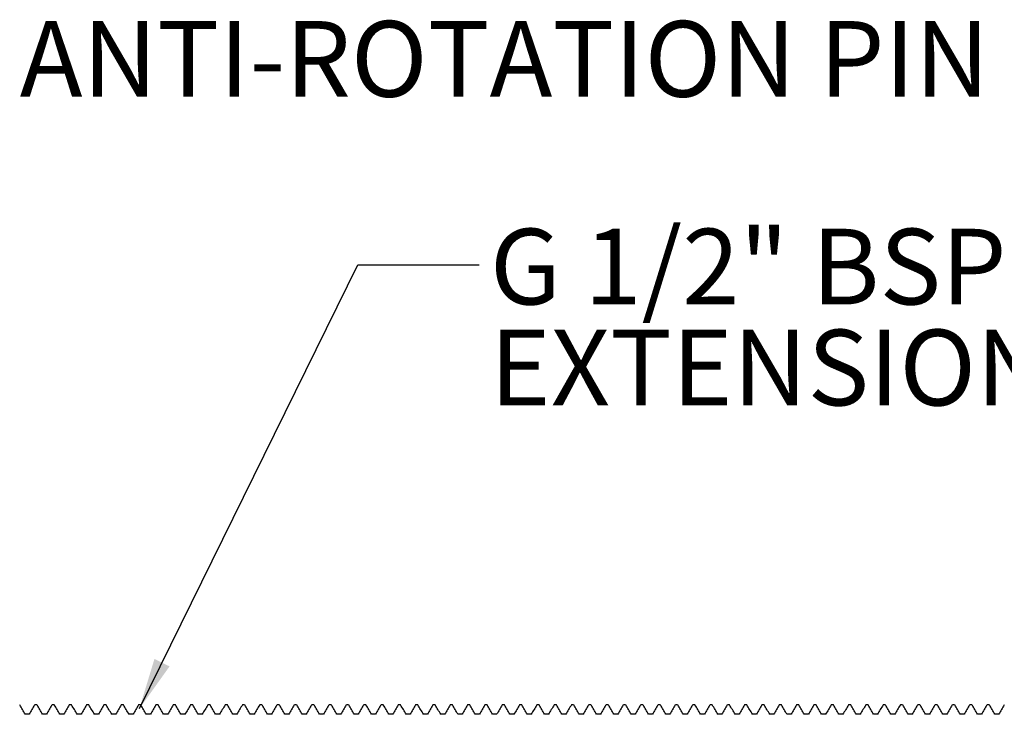
# Model space of a CAD drawing. Units: millimetres. Extents: x 19 to 294, y 67 to 167.
# Drawn here: x 103 to 154, y 120 to 156 of the extents above; entities that cross this region are included whole.
import ezdxf

# ---------------------------------------------------------------- set-up
doc = ezdxf.new("R2010")
doc.units = ezdxf.units.MM
doc.layers.add('BORDER', color=7, linetype='Continuous', lineweight=25)
doc.styles.add('SLDTEXTSTYLE0', font='TXT', dxfattribs={"width": 0.7})
doc.dimstyles.new('SLDDIMSTYLE2', dxfattribs={"dimtxt": 0.18, "dimasz": 2.686756, "dimexe": 0, "dimexo": 0.0625, "dimgap": 0, "dimtad": 0, "dimtih": 1, "dimtoh": 1, "dimdec": 0, "dimrnd": 1e-09, "dimzin": 0, "dimdsep": 46, "dimtxsty": 'Standard', "dimsah": 1, "dimcen": 0.09, "dimadec": 0, "dimazin": 0, "dimtfac": 2.686756, "dimtdec": 0, "dimtofl": 0, "dimtmove": 0, "dimatfit": 3, "dimfxl": 0, "dimfrac": 2, "dimtolj": 1, "dimtzin": 0, "dimarcsym": 0})

msp = doc.modelspace()

# ---------------------------------------------------------------- linework, layer by layer
at = {"color": 7, "linetype": 'Continuous', "lineweight": 25}
for p, q in [((103.415, 120.082), (103.302, 120.082)), ((104.322, 120.082), (104.209, 120.082)), ((105.23, 120.082), (105.116, 120.082)), ((106.137, 120.082), (106.023, 120.082)), ((107.044, 120.082), (106.93, 120.082)), ((107.951, 120.082), (107.838, 120.082)), ((108.858, 120.082), (108.745, 120.082)), ((109.765, 120.082), (109.652, 120.082)), ((110.672, 120.082), (110.559, 120.082)), ((111.58, 120.082), (111.466, 120.082)), ((112.487, 120.082), (112.373, 120.082)), ((113.394, 120.082), (113.28, 120.082)), ((114.301, 120.082), (114.188, 120.082)), ((115.208, 120.082), (115.095, 120.082)), ((116.115, 120.082), (116.002, 120.082)), ((117.022, 120.082), (116.909, 120.082)), ((117.93, 120.082), (117.816, 120.082)), ((118.837, 120.082), (118.723, 120.082)), ((119.744, 120.082), (119.63, 120.082)), ((120.651, 120.082), (120.538, 120.082)), ((121.558, 120.082), (121.445, 120.082)), ((122.465, 120.082), (122.352, 120.082)), ((123.372, 120.082), (123.259, 120.082)), ((124.28, 120.082), (124.166, 120.082)), ((125.187, 120.082), (125.073, 120.082)), ((126.094, 120.082), (125.98, 120.082)), ((127.001, 120.082), (126.888, 120.082)), ((127.908, 120.082), (127.795, 120.082)), ((128.815, 120.082), (128.702, 120.082)), ((129.722, 120.082), (129.609, 120.082)), ((130.63, 120.082), (130.516, 120.082)), ((131.537, 120.082), (131.423, 120.082)), ((132.444, 120.082), (132.33, 120.082)), ((133.351, 120.082), (133.238, 120.082)), ((134.258, 120.082), (134.145, 120.082)), ((135.165, 120.082), (135.052, 120.082)), ((136.072, 120.082), (135.959, 120.082)), ((136.98, 120.082), (136.866, 120.082)), ((137.887, 120.082), (137.773, 120.082)), ((138.794, 120.082), (138.68, 120.082)), ((139.701, 120.082), (139.588, 120.082)), ((140.608, 120.082), (140.495, 120.082)), ((141.515, 120.082), (141.402, 120.082)), ((142.422, 120.082), (142.309, 120.082)), ((143.33, 120.082), (143.216, 120.082)), ((144.237, 120.082), (144.123, 120.082)), ((145.144, 120.082), (145.03, 120.082)), ((146.051, 120.082), (145.938, 120.082)), ((146.958, 120.082), (146.845, 120.082)), ((147.865, 120.082), (147.752, 120.082)), ((148.772, 120.082), (148.659, 120.082)), ((149.68, 120.082), (149.566, 120.082)), ((150.587, 120.082), (150.473, 120.082)), ((151.494, 120.082), (151.38, 120.082)), ((152.401, 120.082), (152.288, 120.082)), ((153.308, 120.082), (153.195, 120.082)), ((103.018, 119.591), (102.796, 119.591)), ((103.925, 119.591), (103.703, 119.591)), ((104.833, 119.591), (104.61, 119.591)), ((105.74, 119.591), (105.517, 119.591)), ((106.647, 119.591), (106.424, 119.591)), ((107.554, 119.591), (107.331, 119.591)), ((108.461, 119.591), (108.238, 119.591)), ((109.368, 119.591), (109.146, 119.591)), ((110.275, 119.591), (110.053, 119.591)), ((111.183, 119.591), (110.96, 119.591)), ((112.09, 119.591), (111.867, 119.591)), ((112.997, 119.591), (112.774, 119.591)), ((113.904, 119.591), (113.681, 119.591)), ((114.811, 119.591), (114.588, 119.591)), ((115.718, 119.591), (115.496, 119.591)), ((116.625, 119.591), (116.403, 119.591)), ((117.533, 119.591), (117.31, 119.591)), ((118.44, 119.591), (118.217, 119.591)), ((119.347, 119.591), (119.124, 119.591)), ((120.254, 119.591), (120.031, 119.591)), ((121.161, 119.591), (120.938, 119.591)), ((122.068, 119.591), (121.846, 119.591)), ((122.975, 119.591), (122.753, 119.591)), ((123.883, 119.591), (123.66, 119.591)), ((124.79, 119.591), (124.567, 119.591)), ((125.697, 119.591), (125.474, 119.591)), ((126.604, 119.591), (126.381, 119.591)), ((127.511, 119.591), (127.288, 119.591)), ((128.418, 119.591), (128.196, 119.591)), ((129.325, 119.591), (129.103, 119.591)), ((130.233, 119.591), (130.01, 119.591)), ((131.14, 119.591), (130.917, 119.591)), ((132.047, 119.591), (131.824, 119.591)), ((132.954, 119.591), (132.731, 119.591)), ((133.861, 119.591), (133.638, 119.591)), ((134.768, 119.591), (134.546, 119.591)), ((135.675, 119.591), (135.453, 119.591)), ((136.583, 119.591), (136.36, 119.591)), ((137.49, 119.591), (137.267, 119.591)), ((138.397, 119.591), (138.174, 119.591)), ((139.304, 119.591), (139.081, 119.591)), ((140.211, 119.591), (139.988, 119.591)), ((141.118, 119.591), (140.896, 119.591)), ((142.025, 119.591), (141.803, 119.591)), ((142.933, 119.591), (142.71, 119.591)), ((143.84, 119.591), (143.617, 119.591)), ((144.747, 119.591), (144.524, 119.591)), ((145.654, 119.591), (145.431, 119.591)), ((146.561, 119.591), (146.338, 119.591)), ((147.468, 119.591), (147.246, 119.591)), ((148.375, 119.591), (148.153, 119.591)), ((149.283, 119.591), (149.06, 119.591)), ((150.19, 119.591), (149.967, 119.591)), ((151.097, 119.591), (150.874, 119.591)), ((152.004, 119.591), (151.781, 119.591)), ((152.911, 119.591), (152.688, 119.591)), ((153.818, 119.591), (153.596, 119.591))]:
    msp.add_line(p, q, dxfattribs=at)
for points, knots in [([(102.8, 119.583), (102.752, 119.665), (102.658, 119.829), (102.563, 119.993), (102.516, 120.075)], [0, 0, 0, 0, 0.499976, 1, 1, 1, 1]), ([(103.295, 120.076), (103.247, 119.994), (103.153, 119.83), (103.058, 119.666), (103.01, 119.584)], [0, 0, 0, 0, 0.500025, 1, 1, 1, 1]), ([(103.707, 119.583), (103.66, 119.665), (103.565, 119.829), (103.47, 119.993), (103.423, 120.075)], [0, 0, 0, 0, 0.499976, 1, 1, 1, 1]), ([(104.202, 120.076), (104.154, 119.994), (104.06, 119.83), (103.965, 119.666), (103.918, 119.584)], [0, 0, 0, 0, 0.500025, 1, 1, 1, 1]), ([(104.614, 119.583), (104.567, 119.665), (104.472, 119.829), (104.377, 119.993), (104.33, 120.075)], [0, 0, 0, 0, 0.499976, 1, 1, 1, 1]), ([(105.109, 120.076), (105.062, 119.994), (104.967, 119.83), (104.872, 119.666), (104.825, 119.584)], [0, 0, 0, 0, 0.500025, 1, 1, 1, 1]), ([(105.521, 119.583), (105.474, 119.665), (105.379, 119.829), (105.284, 119.993), (105.237, 120.075)], [0, 0, 0, 0, 0.499976, 1, 1, 1, 1]), ([(106.016, 120.076), (105.969, 119.994), (105.874, 119.83), (105.779, 119.666), (105.732, 119.584)], [0, 0, 0, 0, 0.500025, 1, 1, 1, 1]), ([(106.428, 119.583), (106.381, 119.665), (106.286, 119.829), (106.191, 119.993), (106.144, 120.075)], [0, 0, 0, 0, 0.499976, 1, 1, 1, 1]), ([(106.923, 120.076), (106.876, 119.994), (106.781, 119.83), (106.686, 119.666), (106.639, 119.584)], [0, 0, 0, 0, 0.500025, 1, 1, 1, 1]), ([(107.335, 119.583), (107.288, 119.665), (107.193, 119.829), (107.099, 119.993), (107.051, 120.075)], [0, 0, 0, 0, 0.499976, 1, 1, 1, 1]), ([(107.83, 120.076), (107.783, 119.994), (107.688, 119.83), (107.594, 119.666), (107.546, 119.584)], [0, 0, 0, 0, 0.500025, 1, 1, 1, 1]), ([(108.243, 119.583), (108.195, 119.665), (108.1, 119.829), (108.006, 119.993), (107.958, 120.075)], [0, 0, 0, 0, 0.499976, 1, 1, 1, 1]), ([(108.738, 120.076), (108.69, 119.994), (108.595, 119.83), (108.501, 119.666), (108.453, 119.584)], [0, 0, 0, 0, 0.500025, 1, 1, 1, 1]), ([(109.15, 119.583), (109.102, 119.665), (109.008, 119.829), (108.913, 119.993), (108.866, 120.075)], [0, 0, 0, 0, 0.499976, 1, 1, 1, 1]), ([(109.645, 120.076), (109.597, 119.994), (109.503, 119.83), (109.408, 119.666), (109.36, 119.584)], [0, 0, 0, 0, 0.500025, 1, 1, 1, 1]), ([(110.057, 119.583), (110.01, 119.665), (109.915, 119.829), (109.82, 119.993), (109.773, 120.075)], [0, 0, 0, 0, 0.499976, 1, 1, 1, 1]), ([(110.552, 120.076), (110.504, 119.994), (110.41, 119.83), (110.315, 119.666), (110.268, 119.584)], [0, 0, 0, 0, 0.500025, 1, 1, 1, 1]), ([(110.964, 119.583), (110.917, 119.665), (110.822, 119.829), (110.727, 119.993), (110.68, 120.075)], [0, 0, 0, 0, 0.499976, 1, 1, 1, 1]), ([(111.459, 120.076), (111.412, 119.994), (111.317, 119.83), (111.222, 119.666), (111.175, 119.584)], [0, 0, 0, 0, 0.500025, 1, 1, 1, 1]), ([(111.871, 119.583), (111.824, 119.665), (111.729, 119.829), (111.634, 119.993), (111.587, 120.075)], [0, 0, 0, 0, 0.499976, 1, 1, 1, 1]), ([(112.366, 120.076), (112.319, 119.994), (112.224, 119.83), (112.129, 119.666), (112.082, 119.584)], [0, 0, 0, 0, 0.500025, 1, 1, 1, 1]), ([(112.778, 119.583), (112.731, 119.665), (112.636, 119.829), (112.541, 119.993), (112.494, 120.075)], [0, 0, 0, 0, 0.499976, 1, 1, 1, 1]), ([(113.273, 120.076), (113.226, 119.994), (113.131, 119.83), (113.036, 119.666), (112.989, 119.584)], [0, 0, 0, 0, 0.500025, 1, 1, 1, 1]), ([(113.685, 119.583), (113.638, 119.665), (113.543, 119.829), (113.449, 119.993), (113.401, 120.075)], [0, 0, 0, 0, 0.499976, 1, 1, 1, 1]), ([(114.18, 120.076), (114.133, 119.994), (114.038, 119.83), (113.944, 119.666), (113.896, 119.584)], [0, 0, 0, 0, 0.500025, 1, 1, 1, 1]), ([(114.593, 119.583), (114.545, 119.665), (114.45, 119.829), (114.356, 119.993), (114.308, 120.075)], [0, 0, 0, 0, 0.499976, 1, 1, 1, 1]), ([(115.088, 120.076), (115.04, 119.994), (114.945, 119.83), (114.851, 119.666), (114.803, 119.584)], [0, 0, 0, 0, 0.500025, 1, 1, 1, 1]), ([(115.5, 119.583), (115.452, 119.665), (115.358, 119.829), (115.263, 119.993), (115.216, 120.075)], [0, 0, 0, 0, 0.499976, 1, 1, 1, 1]), ([(115.995, 120.076), (115.947, 119.994), (115.853, 119.83), (115.758, 119.666), (115.71, 119.584)], [0, 0, 0, 0, 0.500025, 1, 1, 1, 1]), ([(116.407, 119.583), (116.36, 119.665), (116.265, 119.829), (116.17, 119.993), (116.123, 120.075)], [0, 0, 0, 0, 0.499976, 1, 1, 1, 1]), ([(116.902, 120.076), (116.854, 119.994), (116.76, 119.83), (116.665, 119.666), (116.618, 119.584)], [0, 0, 0, 0, 0.500025, 1, 1, 1, 1]), ([(117.314, 119.583), (117.267, 119.665), (117.172, 119.829), (117.077, 119.993), (117.03, 120.075)], [0, 0, 0, 0, 0.499976, 1, 1, 1, 1]), ([(117.809, 120.076), (117.762, 119.994), (117.667, 119.83), (117.572, 119.666), (117.525, 119.584)], [0, 0, 0, 0, 0.500025, 1, 1, 1, 1]), ([(118.221, 119.583), (118.174, 119.665), (118.079, 119.829), (117.984, 119.993), (117.937, 120.075)], [0, 0, 0, 0, 0.499976, 1, 1, 1, 1]), ([(118.716, 120.076), (118.669, 119.994), (118.574, 119.83), (118.479, 119.666), (118.432, 119.584)], [0, 0, 0, 0, 0.500025, 1, 1, 1, 1]), ([(119.128, 119.583), (119.081, 119.665), (118.986, 119.829), (118.891, 119.993), (118.844, 120.075)], [0, 0, 0, 0, 0.499976, 1, 1, 1, 1]), ([(119.623, 120.076), (119.576, 119.994), (119.481, 119.83), (119.386, 119.666), (119.339, 119.584)], [0, 0, 0, 0, 0.500025, 1, 1, 1, 1]), ([(120.035, 119.583), (119.988, 119.665), (119.893, 119.829), (119.799, 119.993), (119.751, 120.075)], [0, 0, 0, 0, 0.499976, 1, 1, 1, 1]), ([(120.53, 120.076), (120.483, 119.994), (120.388, 119.83), (120.294, 119.666), (120.246, 119.584)], [0, 0, 0, 0, 0.500025, 1, 1, 1, 1]), ([(120.943, 119.583), (120.895, 119.665), (120.8, 119.829), (120.706, 119.993), (120.658, 120.075)], [0, 0, 0, 0, 0.499976, 1, 1, 1, 1]), ([(121.438, 120.076), (121.39, 119.994), (121.295, 119.83), (121.201, 119.666), (121.153, 119.584)], [0, 0, 0, 0, 0.500025, 1, 1, 1, 1]), ([(121.85, 119.583), (121.802, 119.665), (121.708, 119.829), (121.613, 119.993), (121.566, 120.075)], [0, 0, 0, 0, 0.499976, 1, 1, 1, 1]), ([(122.345, 120.076), (122.297, 119.994), (122.203, 119.83), (122.108, 119.666), (122.06, 119.584)], [0, 0, 0, 0, 0.500025, 1, 1, 1, 1]), ([(122.757, 119.583), (122.71, 119.665), (122.615, 119.829), (122.52, 119.993), (122.473, 120.075)], [0, 0, 0, 0, 0.499976, 1, 1, 1, 1]), ([(123.252, 120.076), (123.204, 119.994), (123.11, 119.83), (123.015, 119.666), (122.968, 119.584)], [0, 0, 0, 0, 0.500025, 1, 1, 1, 1]), ([(123.664, 119.583), (123.617, 119.665), (123.522, 119.829), (123.427, 119.993), (123.38, 120.075)], [0, 0, 0, 0, 0.499976, 1, 1, 1, 1]), ([(124.159, 120.076), (124.112, 119.994), (124.017, 119.83), (123.922, 119.666), (123.875, 119.584)], [0, 0, 0, 0, 0.500025, 1, 1, 1, 1]), ([(124.571, 119.583), (124.524, 119.665), (124.429, 119.829), (124.334, 119.993), (124.287, 120.075)], [0, 0, 0, 0, 0.499976, 1, 1, 1, 1]), ([(125.066, 120.076), (125.019, 119.994), (124.924, 119.83), (124.829, 119.666), (124.782, 119.584)], [0, 0, 0, 0, 0.500025, 1, 1, 1, 1]), ([(125.478, 119.583), (125.431, 119.665), (125.336, 119.829), (125.241, 119.993), (125.194, 120.075)], [0, 0, 0, 0, 0.499976, 1, 1, 1, 1]), ([(125.973, 120.076), (125.926, 119.994), (125.831, 119.83), (125.736, 119.666), (125.689, 119.584)], [0, 0, 0, 0, 0.500025, 1, 1, 1, 1]), ([(126.385, 119.583), (126.338, 119.665), (126.243, 119.829), (126.149, 119.993), (126.101, 120.075)], [0, 0, 0, 0, 0.499976, 1, 1, 1, 1]), ([(126.88, 120.076), (126.833, 119.994), (126.738, 119.83), (126.644, 119.666), (126.596, 119.584)], [0, 0, 0, 0, 0.500025, 1, 1, 1, 1]), ([(127.293, 119.583), (127.245, 119.665), (127.15, 119.829), (127.056, 119.993), (127.008, 120.075)], [0, 0, 0, 0, 0.499976, 1, 1, 1, 1]), ([(127.788, 120.076), (127.74, 119.994), (127.645, 119.83), (127.551, 119.666), (127.503, 119.584)], [0, 0, 0, 0, 0.500025, 1, 1, 1, 1]), ([(128.2, 119.583), (128.152, 119.665), (128.058, 119.829), (127.963, 119.993), (127.916, 120.075)], [0, 0, 0, 0, 0.499976, 1, 1, 1, 1]), ([(128.695, 120.076), (128.647, 119.994), (128.553, 119.83), (128.458, 119.666), (128.41, 119.584)], [0, 0, 0, 0, 0.500025, 1, 1, 1, 1]), ([(129.107, 119.583), (129.06, 119.665), (128.965, 119.829), (128.87, 119.993), (128.823, 120.075)], [0, 0, 0, 0, 0.499976, 1, 1, 1, 1]), ([(129.602, 120.076), (129.554, 119.994), (129.46, 119.83), (129.365, 119.666), (129.318, 119.584)], [0, 0, 0, 0, 0.500025, 1, 1, 1, 1]), ([(130.014, 119.583), (129.967, 119.665), (129.872, 119.829), (129.777, 119.993), (129.73, 120.075)], [0, 0, 0, 0, 0.499976, 1, 1, 1, 1]), ([(130.509, 120.076), (130.462, 119.994), (130.367, 119.83), (130.272, 119.666), (130.225, 119.584)], [0, 0, 0, 0, 0.500025, 1, 1, 1, 1]), ([(130.921, 119.583), (130.874, 119.665), (130.779, 119.829), (130.684, 119.993), (130.637, 120.075)], [0, 0, 0, 0, 0.499976, 1, 1, 1, 1]), ([(131.416, 120.076), (131.369, 119.994), (131.274, 119.83), (131.179, 119.666), (131.132, 119.584)], [0, 0, 0, 0, 0.500025, 1, 1, 1, 1]), ([(131.828, 119.583), (131.781, 119.665), (131.686, 119.829), (131.591, 119.993), (131.544, 120.075)], [0, 0, 0, 0, 0.499976, 1, 1, 1, 1]), ([(132.323, 120.076), (132.276, 119.994), (132.181, 119.83), (132.086, 119.666), (132.039, 119.584)], [0, 0, 0, 0, 0.500025, 1, 1, 1, 1]), ([(132.735, 119.583), (132.688, 119.665), (132.593, 119.829), (132.499, 119.993), (132.451, 120.075)], [0, 0, 0, 0, 0.499976, 1, 1, 1, 1]), ([(133.23, 120.076), (133.183, 119.994), (133.088, 119.83), (132.994, 119.666), (132.946, 119.584)], [0, 0, 0, 0, 0.500025, 1, 1, 1, 1]), ([(133.643, 119.583), (133.595, 119.665), (133.5, 119.829), (133.406, 119.993), (133.358, 120.075)], [0, 0, 0, 0, 0.499976, 1, 1, 1, 1]), ([(134.138, 120.076), (134.09, 119.994), (133.995, 119.83), (133.901, 119.666), (133.853, 119.584)], [0, 0, 0, 0, 0.500025, 1, 1, 1, 1]), ([(134.55, 119.583), (134.502, 119.665), (134.408, 119.829), (134.313, 119.993), (134.266, 120.075)], [0, 0, 0, 0, 0.499976, 1, 1, 1, 1]), ([(135.045, 120.076), (134.997, 119.994), (134.903, 119.83), (134.808, 119.666), (134.76, 119.584)], [0, 0, 0, 0, 0.500025, 1, 1, 1, 1]), ([(135.457, 119.583), (135.41, 119.665), (135.315, 119.829), (135.22, 119.993), (135.173, 120.075)], [0, 0, 0, 0, 0.499976, 1, 1, 1, 1]), ([(135.952, 120.076), (135.904, 119.994), (135.81, 119.83), (135.715, 119.666), (135.668, 119.584)], [0, 0, 0, 0, 0.500025, 1, 1, 1, 1]), ([(136.364, 119.583), (136.317, 119.665), (136.222, 119.829), (136.127, 119.993), (136.08, 120.075)], [0, 0, 0, 0, 0.499976, 1, 1, 1, 1]), ([(136.859, 120.076), (136.812, 119.994), (136.717, 119.83), (136.622, 119.666), (136.575, 119.584)], [0, 0, 0, 0, 0.500025, 1, 1, 1, 1]), ([(137.271, 119.583), (137.224, 119.665), (137.129, 119.829), (137.034, 119.993), (136.987, 120.075)], [0, 0, 0, 0, 0.499976, 1, 1, 1, 1]), ([(137.766, 120.076), (137.719, 119.994), (137.624, 119.83), (137.529, 119.666), (137.482, 119.584)], [0, 0, 0, 0, 0.500025, 1, 1, 1, 1]), ([(138.178, 119.583), (138.131, 119.665), (138.036, 119.829), (137.941, 119.993), (137.894, 120.075)], [0, 0, 0, 0, 0.499976, 1, 1, 1, 1]), ([(138.673, 120.076), (138.626, 119.994), (138.531, 119.83), (138.436, 119.666), (138.389, 119.584)], [0, 0, 0, 0, 0.500025, 1, 1, 1, 1]), ([(139.085, 119.583), (139.038, 119.665), (138.943, 119.829), (138.849, 119.993), (138.801, 120.075)], [0, 0, 0, 0, 0.499976, 1, 1, 1, 1]), ([(139.58, 120.076), (139.533, 119.994), (139.438, 119.83), (139.344, 119.666), (139.296, 119.584)], [0, 0, 0, 0, 0.500025, 1, 1, 1, 1]), ([(139.993, 119.583), (139.945, 119.665), (139.85, 119.829), (139.756, 119.993), (139.708, 120.075)], [0, 0, 0, 0, 0.499976, 1, 1, 1, 1]), ([(140.488, 120.076), (140.44, 119.994), (140.345, 119.83), (140.251, 119.666), (140.203, 119.584)], [0, 0, 0, 0, 0.500025, 1, 1, 1, 1]), ([(140.9, 119.583), (140.852, 119.665), (140.758, 119.829), (140.663, 119.993), (140.616, 120.075)], [0, 0, 0, 0, 0.499976, 1, 1, 1, 1]), ([(141.395, 120.076), (141.347, 119.994), (141.253, 119.83), (141.158, 119.666), (141.11, 119.584)], [0, 0, 0, 0, 0.500025, 1, 1, 1, 1]), ([(141.807, 119.583), (141.76, 119.665), (141.665, 119.829), (141.57, 119.993), (141.523, 120.075)], [0, 0, 0, 0, 0.499976, 1, 1, 1, 1]), ([(142.302, 120.076), (142.254, 119.994), (142.16, 119.83), (142.065, 119.666), (142.018, 119.584)], [0, 0, 0, 0, 0.500025, 1, 1, 1, 1]), ([(142.714, 119.583), (142.667, 119.665), (142.572, 119.829), (142.477, 119.993), (142.43, 120.075)], [0, 0, 0, 0, 0.499976, 1, 1, 1, 1]), ([(143.209, 120.076), (143.162, 119.994), (143.067, 119.83), (142.972, 119.666), (142.925, 119.584)], [0, 0, 0, 0, 0.500025, 1, 1, 1, 1]), ([(143.621, 119.583), (143.574, 119.665), (143.479, 119.829), (143.384, 119.993), (143.337, 120.075)], [0, 0, 0, 0, 0.499976, 1, 1, 1, 1]), ([(144.116, 120.076), (144.069, 119.994), (143.974, 119.83), (143.879, 119.666), (143.832, 119.584)], [0, 0, 0, 0, 0.500025, 1, 1, 1, 1]), ([(144.528, 119.583), (144.481, 119.665), (144.386, 119.829), (144.291, 119.993), (144.244, 120.075)], [0, 0, 0, 0, 0.499976, 1, 1, 1, 1]), ([(145.023, 120.076), (144.976, 119.994), (144.881, 119.83), (144.786, 119.666), (144.739, 119.584)], [0, 0, 0, 0, 0.500025, 1, 1, 1, 1]), ([(145.435, 119.583), (145.388, 119.665), (145.293, 119.829), (145.199, 119.993), (145.151, 120.075)], [0, 0, 0, 0, 0.499976, 1, 1, 1, 1]), ([(145.93, 120.076), (145.883, 119.994), (145.788, 119.83), (145.694, 119.666), (145.646, 119.584)], [0, 0, 0, 0, 0.500025, 1, 1, 1, 1]), ([(146.343, 119.583), (146.295, 119.665), (146.2, 119.829), (146.106, 119.993), (146.058, 120.075)], [0, 0, 0, 0, 0.499976, 1, 1, 1, 1]), ([(146.838, 120.076), (146.79, 119.994), (146.695, 119.83), (146.601, 119.666), (146.553, 119.584)], [0, 0, 0, 0, 0.500025, 1, 1, 1, 1]), ([(147.25, 119.583), (147.202, 119.665), (147.108, 119.829), (147.013, 119.993), (146.966, 120.075)], [0, 0, 0, 0, 0.499976, 1, 1, 1, 1]), ([(147.745, 120.076), (147.697, 119.994), (147.603, 119.83), (147.508, 119.666), (147.46, 119.584)], [0, 0, 0, 0, 0.500025, 1, 1, 1, 1]), ([(148.157, 119.583), (148.11, 119.665), (148.015, 119.829), (147.92, 119.993), (147.873, 120.075)], [0, 0, 0, 0, 0.499976, 1, 1, 1, 1]), ([(148.652, 120.076), (148.604, 119.994), (148.51, 119.83), (148.415, 119.666), (148.368, 119.584)], [0, 0, 0, 0, 0.500025, 1, 1, 1, 1]), ([(149.064, 119.583), (149.017, 119.665), (148.922, 119.829), (148.827, 119.993), (148.78, 120.075)], [0, 0, 0, 0, 0.499976, 1, 1, 1, 1]), ([(149.559, 120.076), (149.512, 119.994), (149.417, 119.83), (149.322, 119.666), (149.275, 119.584)], [0, 0, 0, 0, 0.500025, 1, 1, 1, 1]), ([(149.971, 119.583), (149.924, 119.665), (149.829, 119.829), (149.734, 119.993), (149.687, 120.075)], [0, 0, 0, 0, 0.499976, 1, 1, 1, 1]), ([(150.466, 120.076), (150.419, 119.994), (150.324, 119.83), (150.229, 119.666), (150.182, 119.584)], [0, 0, 0, 0, 0.500025, 1, 1, 1, 1]), ([(150.878, 119.583), (150.831, 119.665), (150.736, 119.829), (150.641, 119.993), (150.594, 120.075)], [0, 0, 0, 0, 0.499976, 1, 1, 1, 1]), ([(151.373, 120.076), (151.326, 119.994), (151.231, 119.83), (151.136, 119.666), (151.089, 119.584)], [0, 0, 0, 0, 0.500025, 1, 1, 1, 1]), ([(151.785, 119.583), (151.738, 119.665), (151.643, 119.829), (151.549, 119.993), (151.501, 120.075)], [0, 0, 0, 0, 0.499976, 1, 1, 1, 1]), ([(152.28, 120.076), (152.233, 119.994), (152.138, 119.83), (152.044, 119.666), (151.996, 119.584)], [0, 0, 0, 0, 0.500025, 1, 1, 1, 1]), ([(152.693, 119.583), (152.645, 119.665), (152.55, 119.829), (152.456, 119.993), (152.408, 120.075)], [0, 0, 0, 0, 0.499976, 1, 1, 1, 1]), ([(153.188, 120.076), (153.14, 119.994), (153.045, 119.83), (152.951, 119.666), (152.903, 119.584)], [0, 0, 0, 0, 0.500025, 1, 1, 1, 1]), ([(153.6, 119.583), (153.552, 119.665), (153.458, 119.829), (153.363, 119.993), (153.316, 120.075)], [0, 0, 0, 0, 0.499976, 1, 1, 1, 1]), ([(154.095, 120.076), (154.047, 119.994), (153.953, 119.83), (153.858, 119.666), (153.81, 119.584)], [0, 0, 0, 0, 0.500025, 1, 1, 1, 1])]:
    msp.add_open_spline(points, degree=3, knots=knots, dxfattribs=at)

# ---------------------------------------------------------------- texts
at = {"layer": 'BORDER', "attachment_point": 1, "style": 'SLDTEXTSTYLE0'}
for s, insert, char_height in [('ANTI-ROTATION PIN', (102.517, 155.923), 3.96875), ('G 1/2" BSP', (127.151, 145.035), 3.9687), ('EXTENSION TAIL', (127.151, 139.744), 3.96875)]:
    msp.add_mtext(s, dxfattribs=dict(at, insert=insert, char_height=char_height))

# ---------------------------------------------------------------- leaders
at = {"layer": 'BORDER'}
msp.add_leader([(108.786, 119.881), (120.233, 143.145), (126.583, 143.145)], dimstyle='SLDDIMSTYLE2', dxfattribs=at)

doc.saveas('drawing.dxf')
